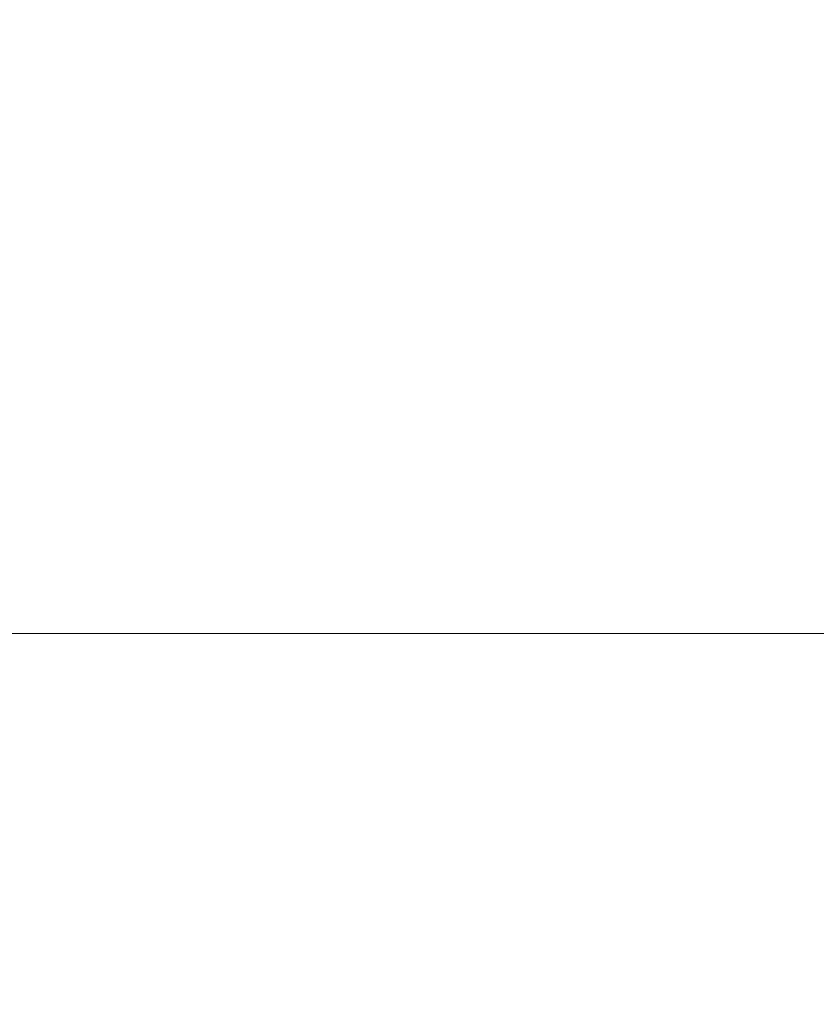
# Model space of a CAD drawing. Extents: x -450 to 450, y -70 to 40.
# Drawn here: x 328 to 334, y -55 to -47 of the extents above; entities that cross this region are included whole.
import ezdxf

# ---------------------------------------------------------------- set-up
doc = ezdxf.new("R2010")
doc.units = 0
doc.header["$LTSCALE"] = 500
doc.header["$MEASUREMENT"] = 0
doc.layers.add('NOVOTERM_CHROM_MAT', color=7, linetype='Continuous')

msp = doc.modelspace()

# ---------------------------------------------------------------- linework, layer by layer
at = {"layer": 'NOVOTERM_CHROM_MAT', "lineweight": 0}
for points, invisible_edges in [([(328.698, -48.2544, 842), (327.471, -48.2544, 842), (327.471, -44.2178, 842), (328.698, -44.2178, 842)], 15), ([(328.698, -44.2178, 867.953), (327.471, -44.2178, 866.819), (327.471, -48.2544, 866.819), (328.698, -48.2544, 867.953)], 13), ([(328.698, -48.2545, 1060), (328.698, -44.2179, 1060), (327.471, -44.2179, 1060), (327.471, -48.2545, 1060)], 15), ([(328.698, -44.2179, 1034.05), (328.698, -48.2545, 1034.05), (327.471, -48.2545, 1035.1799), (327.471, -44.2179, 1035.1799)], 11), ([(328.698, -48.2544, 867.953), (330.044, -48.2544, 869.037), (330.044, -44.2178, 869.037), (328.698, -44.2178, 867.953)], 15), ([(330.044, -48.2544, 842), (328.698, -48.2544, 842), (328.698, -44.2178, 842), (330.044, -44.2178, 842)], 15), ([(328.698, -48.2545, 1034.05), (328.698, -44.2179, 1034.05), (330.044, -44.2179, 1032.9601), (330.044, -48.2545, 1032.9601)], 15), ([(330.044, -48.2545, 1060), (330.044, -44.2179, 1060), (328.698, -44.2179, 1060), (328.698, -48.2545, 1060)], 15), ([(330.044, -48.2544, 869.037), (331.48, -48.2544, 869.957), (331.48, -44.2178, 869.957), (330.044, -44.2178, 869.037)], 15), ([(331.48, -48.2544, 842), (330.044, -48.2544, 842), (330.044, -44.2178, 842), (331.48, -44.2178, 842)], 15), ([(330.044, -48.2545, 1032.9601), (330.044, -44.2179, 1032.9601), (331.48, -44.2179, 1032.04), (331.48, -48.2545, 1032.04)], 15), ([(331.48, -48.2545, 1060), (331.48, -44.2179, 1060), (330.044, -44.2179, 1060), (330.044, -48.2545, 1060)], 15), ([(331.48, -48.2544, 869.957), (332.975, -48.2544, 870.6), (332.975, -44.2178, 870.6), (331.48, -44.2178, 869.957)], 15), ([(332.975, -48.2544, 842), (331.48, -48.2544, 842), (331.48, -44.2178, 842), (332.975, -44.2178, 842)], 15), ([(331.48, -48.2545, 1032.04), (331.48, -44.2179, 1032.04), (332.975, -44.2179, 1031.4), (332.975, -48.2545, 1031.4)], 15), ([(332.975, -48.2545, 1060), (332.975, -44.2179, 1060), (331.48, -44.2179, 1060), (331.48, -48.2545, 1060)], 15), ([(332.975, -48.2544, 870.6), (334.5, -48.2544, 870.852), (334.5, -44.2178, 870.852), (332.975, -44.2178, 870.6)], 15), ([(334.5, -48.2544, 842), (332.975, -48.2544, 842), (332.975, -44.2178, 842), (334.5, -44.2178, 842)], 15), ([(332.975, -48.2545, 1031.4), (332.975, -44.2179, 1031.4), (334.5, -44.2179, 1031.15), (334.5, -48.2545, 1031.15)], 15), ([(334.5, -48.2545, 1060), (334.5, -44.2179, 1060), (332.975, -44.2179, 1060), (332.975, -48.2545, 1060)], 15), ([(328.698, -50.6263, 842), (327.471, -50.6254, 842), (327.471, -48.2544, 842), (328.698, -48.2544, 842)], 15), ([(328.698, -48.2544, 867.953), (327.471, -48.2544, 866.819), (327.471, -50.582, 866.941), (328.698, -50.582, 868.074)], 15), ([(328.698, -50.6264, 1060), (328.698, -48.2545, 1060), (327.471, -48.2545, 1060), (327.471, -50.6255, 1060)], 15), ([(328.698, -48.2545, 1034.05), (328.698, -50.5821, 1033.9299), (327.471, -50.5821, 1035.0601), (327.471, -48.2545, 1035.1799)], 11), ([(328.698, -50.582, 868.074), (330.044, -50.582, 869.156), (330.044, -48.2544, 869.037), (328.698, -48.2544, 867.953)], 15), ([(330.044, -50.6273, 842), (328.698, -50.6263, 842), (328.698, -48.2544, 842), (330.044, -48.2544, 842)], 15), ([(328.698, -50.5821, 1033.9299), (328.698, -48.2545, 1034.05), (330.044, -48.2545, 1032.9601), (330.044, -50.5821, 1032.84)], 15), ([(330.044, -50.6274, 1060), (330.044, -48.2545, 1060), (328.698, -48.2545, 1060), (328.698, -50.6264, 1060)], 15), ([(330.044, -50.582, 869.156), (331.48, -50.582, 870.075), (331.48, -48.2544, 869.957), (330.044, -48.2544, 869.037)], 15), ([(331.48, -50.6281, 842), (330.044, -50.6273, 842), (330.044, -48.2544, 842), (331.48, -48.2544, 842)], 15), ([(330.044, -50.5821, 1032.84), (330.044, -48.2545, 1032.9601), (331.48, -48.2545, 1032.04), (331.48, -50.5821, 1031.9299)], 15), ([(331.48, -50.6282, 1060), (331.48, -48.2545, 1060), (330.044, -48.2545, 1060), (330.044, -50.6274, 1060)], 15), ([(331.48, -50.582, 870.075), (332.975, -50.582, 870.717), (332.975, -48.2544, 870.6), (331.48, -48.2544, 869.957)], 15), ([(332.975, -50.6287, 842), (331.48, -50.6281, 842), (331.48, -48.2544, 842), (332.975, -48.2544, 842)], 15), ([(331.48, -50.5821, 1031.9299), (331.48, -48.2545, 1032.04), (332.975, -48.2545, 1031.4), (332.975, -50.5821, 1031.28)], 15), ([(332.975, -50.6288, 1060), (332.975, -48.2545, 1060), (331.48, -48.2545, 1060), (331.48, -50.6282, 1060)], 15), ([(332.975, -50.582, 870.717), (334.5, -50.582, 870.968), (334.5, -48.2544, 870.852), (332.975, -48.2544, 870.6)], 15), ([(334.5, -50.6289, 842), (332.975, -50.6287, 842), (332.975, -48.2544, 842), (334.5, -48.2544, 842)], 15), ([(332.975, -50.5821, 1031.28), (332.975, -48.2545, 1031.4), (334.5, -48.2545, 1031.15), (334.5, -50.5821, 1031.03)], 15), ([(334.5, -50.629, 1060), (334.5, -48.2545, 1060), (332.975, -48.2545, 1060), (332.975, -50.6288, 1060)], 15), ([(328.698, -50.582, 868.074), (327.471, -50.582, 866.941), (327.471, -51.7113, 867.307), (328.698, -51.7113, 868.435)], 9), ([(328.698, -50.5821, 1033.9299), (328.698, -51.7114, 1033.5701), (327.471, -51.7114, 1034.6901), (327.471, -50.5821, 1035.0601)], 9), ([(328.698, -51.8885, 842), (327.471, -51.8848, 842), (327.471, -50.6254, 842), (328.698, -50.6263, 842)], 15), ([(328.698, -51.8886, 1060), (328.698, -50.6264, 1060), (327.471, -50.6255, 1060), (327.471, -51.8849, 1060)], 15), ([(328.698, -51.7113, 868.435), (330.044, -51.7113, 869.512), (330.044, -50.582, 869.156), (328.698, -50.582, 868.074)], 15), ([(328.698, -51.7114, 1033.5701), (328.698, -50.5821, 1033.9299), (330.044, -50.5821, 1032.84), (330.044, -51.7114, 1032.49)], 15), ([(330.044, -51.8923, 842), (328.698, -51.8885, 842), (328.698, -50.6263, 842), (330.044, -50.6273, 842)], 15), ([(330.044, -51.8924, 1060), (330.044, -50.6274, 1060), (328.698, -50.6264, 1060), (328.698, -51.8886, 1060)], 15), ([(330.044, -51.7113, 869.512), (331.48, -51.7113, 870.427), (331.48, -50.582, 870.075), (330.044, -50.582, 869.156)], 15), ([(330.044, -51.7114, 1032.49), (330.044, -50.5821, 1032.84), (331.48, -50.5821, 1031.9299), (331.48, -51.7114, 1031.5699)], 7), ([(331.48, -51.8956, 842), (330.044, -51.8923, 842), (330.044, -50.6273, 842), (331.48, -50.6281, 842)], 15), ([(331.48, -51.8957, 1060), (331.48, -50.6282, 1060), (330.044, -50.6274, 1060), (330.044, -51.8924, 1060)], 15), ([(331.48, -51.7113, 870.427), (332.975, -51.7113, 871.066), (332.975, -50.582, 870.717), (331.48, -50.582, 870.075)], 15), ([(331.48, -51.7114, 1031.5699), (331.48, -50.5821, 1031.9299), (332.975, -50.5821, 1031.28), (332.975, -51.7114, 1030.9301)], 15), ([(332.975, -51.898, 842), (331.48, -51.8956, 842), (331.48, -50.6281, 842), (332.975, -50.6287, 842)], 15), ([(332.975, -51.8981, 1060), (332.975, -50.6288, 1060), (331.48, -50.6282, 1060), (331.48, -51.8957, 1060)], 15), ([(332.975, -51.7113, 871.066), (334.5, -51.7113, 871.316), (334.5, -50.582, 870.968), (332.975, -50.582, 870.717)], 15), ([(332.975, -51.7114, 1030.9301), (332.975, -50.5821, 1031.28), (334.5, -50.5821, 1031.03), (334.5, -51.7114, 1030.6799)], 7), ([(334.5, -51.8989, 842), (332.975, -51.898, 842), (332.975, -50.6287, 842), (334.5, -50.6289, 842)], 15), ([(334.5, -51.899, 1060), (334.5, -50.629, 1060), (332.975, -50.6288, 1060), (332.975, -51.8981, 1060)], 15), ([(328.698, -51.7113, 868.435), (327.471, -51.7113, 867.307), (327.471, -52.1531, 868.038), (328.698, -52.1531, 869.156)], 15), ([(328.698, -51.7114, 1033.5701), (328.698, -52.1532, 1032.84), (327.471, -52.1532, 1033.96), (327.471, -51.7114, 1034.6901)], 15), ([(328.698, -52.1531, 869.156), (330.044, -52.1531, 870.225), (330.044, -51.7113, 869.512), (328.698, -51.7113, 868.435)], 11), ([(328.698, -52.1532, 1032.84), (328.698, -51.7114, 1033.5701), (330.044, -51.7114, 1032.49), (330.044, -52.1532, 1031.78)], 13), ([(330.044, -52.1531, 870.225), (331.48, -52.1531, 871.131), (331.48, -51.7113, 870.427), (330.044, -51.7113, 869.512)], 11), ([(330.044, -52.1532, 1031.78), (330.044, -51.7114, 1032.49), (331.48, -51.7114, 1031.5699), (331.48, -52.1532, 1030.87)], 15), ([(331.48, -52.1531, 871.131), (332.975, -52.1531, 871.765), (332.975, -51.7113, 871.066), (331.48, -51.7113, 870.427)], 11), ([(331.48, -52.1532, 1030.87), (331.48, -51.7114, 1031.5699), (332.975, -51.7114, 1030.9301), (332.975, -52.1532, 1030.2401)], 13), ([(332.975, -52.1531, 871.765), (334.5, -52.1531, 872.013), (334.5, -51.7113, 871.316), (332.975, -51.7113, 871.066)], 11), ([(332.975, -52.1532, 1030.2401), (332.975, -51.7114, 1030.9301), (334.5, -51.7114, 1030.6799), (334.5, -52.1532, 1029.99)], 15), ([(328.698, -52.5961, 842), (327.471, -52.5867, 842), (327.471, -51.8848, 842), (328.698, -51.8885, 842)], 15), ([(328.698, -52.5962, 1060), (328.698, -51.8886, 1060), (327.471, -51.8849, 1060), (327.471, -52.5868, 1060)], 15), ([(330.044, -52.6056, 842), (328.698, -52.5961, 842), (328.698, -51.8885, 842), (330.044, -51.8923, 842)], 15), ([(330.044, -52.6057, 1060), (330.044, -51.8924, 1060), (328.698, -51.8886, 1060), (328.698, -52.5962, 1060)], 15), ([(331.48, -52.6138, 842), (330.044, -52.6056, 842), (330.044, -51.8923, 842), (331.48, -51.8956, 842)], 15), ([(331.48, -52.6139, 1060), (331.48, -51.8957, 1060), (330.044, -51.8924, 1060), (330.044, -52.6057, 1060)], 15), ([(332.975, -52.6198, 842), (331.48, -52.6138, 842), (331.48, -51.8956, 842), (332.975, -51.898, 842)], 15), ([(332.975, -52.6199, 1060), (332.975, -51.8981, 1060), (331.48, -51.8957, 1060), (331.48, -52.6139, 1060)], 15), ([(334.5, -52.6221, 842), (332.975, -52.6198, 842), (332.975, -51.898, 842), (334.5, -51.8989, 842)], 15), ([(334.5, -52.6222, 1060), (334.5, -51.899, 1060), (332.975, -51.8981, 1060), (332.975, -52.6199, 1060)], 15), ([(328.698, -52.1531, 869.156), (327.471, -52.1531, 868.038), (327.471, -52.4182, 869.258), (328.698, -52.4182, 870.359)], 15), ([(328.698, -52.1532, 1032.84), (328.698, -52.4183, 1031.64), (327.471, -52.4183, 1032.74), (327.471, -52.1532, 1033.96)], 15), ([(328.698, -52.4182, 870.359), (330.044, -52.4182, 871.412), (330.044, -52.1531, 870.225), (328.698, -52.1531, 869.156)], 15), ([(328.698, -52.4183, 1031.64), (328.698, -52.1532, 1032.84), (330.044, -52.1532, 1031.78), (330.044, -52.4183, 1030.5901)], 15), ([(330.044, -52.4182, 871.412), (331.48, -52.4182, 872.305), (331.48, -52.1531, 871.131), (330.044, -52.1531, 870.225)], 15), ([(330.044, -52.4183, 1030.5901), (330.044, -52.1532, 1031.78), (331.48, -52.1532, 1030.87), (331.48, -52.4183, 1029.7001)], 15), ([(331.48, -52.4182, 872.305), (332.975, -52.4182, 872.929), (332.975, -52.1531, 871.765), (331.48, -52.1531, 871.131)], 15), ([(331.48, -52.4183, 1029.7001), (331.48, -52.1532, 1030.87), (332.975, -52.1532, 1030.2401), (332.975, -52.4183, 1029.0701)], 15), ([(332.975, -52.4182, 872.929), (334.5, -52.4182, 873.174), (334.5, -52.1531, 872.013), (332.975, -52.1531, 871.765)], 15), ([(332.975, -52.4183, 1029.0701), (332.975, -52.1532, 1030.2401), (334.5, -52.1532, 1029.99), (334.5, -52.4183, 1028.8301)], 15), ([(328.698, -52.4182, 870.359), (327.471, -52.4182, 869.258), (327.471, -52.5507, 871.914), (328.698, -52.5507, 872.98)], 15), ([(328.698, -52.4183, 1031.64), (328.698, -52.5508, 1029.0199), (327.471, -52.5508, 1030.09), (327.471, -52.4183, 1032.74)], 15), ([(328.698, -52.5507, 872.98), (330.044, -52.5507, 873.998), (330.044, -52.4182, 871.412), (328.698, -52.4182, 870.359)], 15), ([(328.698, -52.5508, 1029.0199), (328.698, -52.4183, 1031.64), (330.044, -52.4183, 1030.5901), (330.044, -52.5508, 1028)], 15), ([(330.044, -52.5507, 873.998), (331.48, -52.5507, 874.863), (331.48, -52.4182, 872.305), (330.044, -52.4182, 871.412)], 15), ([(330.044, -52.5508, 1028), (330.044, -52.4183, 1030.5901), (331.48, -52.4183, 1029.7001), (331.48, -52.5508, 1027.14)], 15), ([(331.48, -52.5507, 874.863), (332.975, -52.5507, 875.466), (332.975, -52.4182, 872.929), (331.48, -52.4182, 872.305)], 15), ([(331.48, -52.5508, 1027.14), (331.48, -52.4183, 1029.7001), (332.975, -52.4183, 1029.0701), (332.975, -52.5508, 1026.53)], 15), ([(332.975, -52.5507, 875.466), (334.5, -52.5507, 875.703), (334.5, -52.4182, 873.174), (332.975, -52.4182, 872.929)], 15), ([(332.975, -52.5508, 1026.53), (332.975, -52.4183, 1029.0701), (334.5, -52.4183, 1028.8301), (334.5, -52.5508, 1026.2999)], 15), ([(328.698, -52.5507, 872.98), (327.471, -52.5507, 871.914), (327.471, -52.5949, 876.958), (328.698, -52.5949, 877.955)], 15), ([(328.698, -52.5508, 1029.0199), (328.698, -52.595, 1024.04), (327.471, -52.595, 1025.04), (327.471, -52.5508, 1030.09)], 15), ([(328.698, -52.5961, 842), (328.698, -53.3042, 842), (327.471, -53.2854, 842), (327.471, -52.5867, 842)], 15), ([(328.698, -52.5962, 1060), (327.471, -52.5868, 1060), (327.471, -53.2855, 1060), (328.698, -53.3043, 1060)], 15), ([(328.698, -52.5949, 886.222), (327.471, -52.5949, 885.337), (327.471, -52.5949, 898.003), (328.698, -52.5949, 898.717)], 15), ([(328.698, -52.5949, 898.717), (327.471, -52.5949, 898.003), (327.471, -52.5949, 913.883), (328.698, -52.5949, 914.383)], 15), ([(328.698, -52.5949, 914.383), (327.471, -52.5949, 913.883), (327.471, -52.595, 931.906), (328.698, -52.595, 932.163)], 15), ([(328.698, -52.5949, 877.955), (327.471, -52.5949, 876.958), (327.471, -52.5949, 885.337), (328.698, -52.5949, 886.222)], 15), ([(328.698, -52.595, 1015.78), (328.698, -52.595, 1003.28), (327.471, -52.595, 1003.9999), (327.471, -52.595, 1016.66)], 15), ([(328.698, -52.595, 1003.28), (328.698, -52.595, 987.617), (327.471, -52.595, 988.117), (327.471, -52.595, 1003.9999)], 15), ([(328.698, -52.595, 987.617), (328.698, -52.595, 969.837), (327.471, -52.595, 970.0941), (327.471, -52.595, 988.117)], 15), ([(328.698, -52.595, 969.837), (328.698, -52.595, 951), (327.471, -52.595, 951), (327.471, -52.595, 970.0941)], 15), ([(328.698, -52.595, 1024.04), (328.698, -52.595, 1015.78), (327.471, -52.595, 1016.66), (327.471, -52.595, 1025.04)], 15), ([(328.698, -52.595, 932.163), (327.471, -52.595, 931.906), (327.471, -52.595, 951), (328.698, -52.595, 951)], 15), ([(328.698, -52.5949, 877.955), (330.044, -52.5949, 878.909), (330.044, -52.5507, 873.998), (328.698, -52.5507, 872.98)], 15), ([(328.698, -52.595, 1024.04), (328.698, -52.5508, 1029.0199), (330.044, -52.5508, 1028), (330.044, -52.595, 1023.09)], 15), ([(328.698, -52.5949, 886.222), (330.044, -52.5949, 887.068), (330.044, -52.5949, 878.909), (328.698, -52.5949, 877.955)], 15), ([(328.698, -52.5949, 886.222), (328.698, -52.5949, 898.717), (330.044, -52.5949, 899.399), (330.044, -52.5949, 887.068)], 15), ([(328.698, -52.5949, 898.717), (328.698, -52.5949, 914.383), (330.044, -52.5949, 914.861), (330.044, -52.5949, 899.399)], 15), ([(328.698, -52.5949, 914.383), (328.698, -52.595, 932.163), (330.044, -52.595, 932.409), (330.044, -52.5949, 914.861)], 15), ([(328.698, -52.595, 1015.78), (328.698, -52.595, 1024.04), (330.044, -52.595, 1023.09), (330.044, -52.595, 1014.93)], 15), ([(328.698, -52.595, 1015.78), (330.044, -52.595, 1014.93), (330.044, -52.595, 1002.6), (328.698, -52.595, 1003.28)], 15), ([(328.698, -52.595, 1003.28), (330.044, -52.595, 1002.6), (330.044, -52.595, 987.139), (328.698, -52.595, 987.617)], 15), ([(328.698, -52.595, 987.617), (330.044, -52.595, 987.139), (330.044, -52.595, 969.591), (328.698, -52.595, 969.837)], 15), ([(328.698, -52.595, 969.837), (330.044, -52.595, 969.591), (330.044, -52.595, 951), (328.698, -52.595, 951)], 15), ([(328.698, -52.595, 932.163), (328.698, -52.595, 951), (330.044, -52.595, 951), (330.044, -52.595, 932.409)], 15), ([(330.044, -53.3231, 842), (328.698, -53.3042, 842), (328.698, -52.5961, 842), (330.044, -52.6056, 842)], 15), ([(330.044, -53.3232, 1060), (330.044, -52.6057, 1060), (328.698, -52.5962, 1060), (328.698, -53.3043, 1060)], 15), ([(330.044, -52.5949, 878.909), (331.48, -52.5949, 879.718), (331.48, -52.5507, 874.863), (330.044, -52.5507, 873.998)], 15), ([(330.044, -52.595, 1023.09), (330.044, -52.5508, 1028), (331.48, -52.5508, 1027.14), (331.48, -52.595, 1022.28)], 15), ([(330.044, -52.5949, 887.068), (331.48, -52.5949, 887.785), (331.48, -52.5949, 879.718), (330.044, -52.5949, 878.909)], 15), ([(330.044, -52.5949, 899.399), (330.044, -52.5949, 914.861), (331.48, -52.5949, 915.267), (331.48, -52.5949, 899.979)], 15), ([(330.044, -52.5949, 887.068), (330.044, -52.5949, 899.399), (331.48, -52.5949, 899.979), (331.48, -52.5949, 887.785)], 15), ([(330.044, -52.5949, 914.861), (330.044, -52.595, 932.409), (331.48, -52.595, 932.617), (331.48, -52.5949, 915.267)], 15), ([(330.044, -52.595, 1014.93), (330.044, -52.595, 1023.09), (331.48, -52.595, 1022.28), (331.48, -52.595, 1014.21)], 15), ([(330.044, -52.595, 1014.93), (331.48, -52.595, 1014.21), (331.48, -52.595, 1002.02), (330.044, -52.595, 1002.6)], 15), ([(330.044, -52.595, 1002.6), (331.48, -52.595, 1002.02), (331.48, -52.595, 986.7339), (330.044, -52.595, 987.139)], 15), ([(330.044, -52.595, 987.139), (331.48, -52.595, 986.7339), (331.48, -52.595, 969.383), (330.044, -52.595, 969.591)], 15), ([(330.044, -52.595, 969.591), (331.48, -52.595, 969.383), (331.48, -52.595, 951), (330.044, -52.595, 951)], 15), ([(330.044, -52.595, 932.409), (330.044, -52.595, 951), (331.48, -52.595, 951), (331.48, -52.595, 932.617)], 15), ([(331.48, -53.3396, 842), (330.044, -53.3231, 842), (330.044, -52.6056, 842), (331.48, -52.6138, 842)], 15), ([(331.48, -53.3397, 1060), (331.48, -52.6139, 1060), (330.044, -52.6057, 1060), (330.044, -53.3232, 1060)], 15), ([(331.48, -52.5949, 879.718), (332.975, -52.5949, 880.283), (332.975, -52.5507, 875.466), (331.48, -52.5507, 874.863)], 15), ([(331.48, -52.595, 1022.28), (331.48, -52.5508, 1027.14), (332.975, -52.5508, 1026.53), (332.975, -52.595, 1021.72)], 15), ([(331.48, -52.5949, 887.785), (332.975, -52.5949, 888.287), (332.975, -52.5949, 880.283), (331.48, -52.5949, 879.718)], 15), ([(331.48, -52.5949, 915.267), (331.48, -52.595, 932.617), (332.975, -52.595, 932.763), (332.975, -52.5949, 915.55)], 15), ([(331.48, -52.5949, 887.785), (331.48, -52.5949, 899.979), (332.975, -52.5949, 900.383), (332.975, -52.5949, 888.287)], 15), ([(331.48, -52.5949, 899.979), (331.48, -52.5949, 915.267), (332.975, -52.5949, 915.55), (332.975, -52.5949, 900.383)], 15), ([(331.48, -52.595, 1014.21), (331.48, -52.595, 1022.28), (332.975, -52.595, 1021.72), (332.975, -52.595, 1013.71)], 15), ([(331.48, -52.595, 1014.21), (332.975, -52.595, 1013.71), (332.975, -52.595, 1001.6201), (331.48, -52.595, 1002.02)], 15), ([(331.48, -52.595, 1002.02), (332.975, -52.595, 1001.6201), (332.975, -52.595, 986.45), (331.48, -52.595, 986.7339)], 15), ([(331.48, -52.595, 986.7339), (332.975, -52.595, 986.45), (332.975, -52.595, 969.237), (331.48, -52.595, 969.383)], 15), ([(331.48, -52.595, 969.383), (332.975, -52.595, 969.237), (332.975, -52.595, 951), (331.48, -52.595, 951)], 15), ([(331.48, -52.595, 932.617), (331.48, -52.595, 951), (332.975, -52.595, 951), (332.975, -52.595, 932.763)], 15), ([(332.975, -53.3515, 842), (331.48, -53.3396, 842), (331.48, -52.6138, 842), (332.975, -52.6198, 842)], 15), ([(332.975, -53.3516, 1060), (332.975, -52.6199, 1060), (331.48, -52.6139, 1060), (331.48, -53.3397, 1060)], 15), ([(332.975, -52.5949, 880.283), (334.5, -52.5949, 880.505), (334.5, -52.5507, 875.703), (332.975, -52.5507, 875.466)], 15), ([(332.975, -52.595, 1021.72), (332.975, -52.5508, 1026.53), (334.5, -52.5508, 1026.2999), (334.5, -52.595, 1021.5)], 15), ([(332.975, -52.5949, 888.287), (334.5, -52.5949, 888.483), (334.5, -52.5949, 880.505), (332.975, -52.5949, 880.283)], 15), ([(332.975, -52.5949, 915.55), (332.975, -52.595, 932.763), (334.5, -52.595, 932.82), (334.5, -52.5949, 915.6609)], 15), ([(332.975, -52.5949, 900.383), (332.975, -52.5949, 915.55), (334.5, -52.5949, 915.6609), (334.5, -52.5949, 900.542)], 15), ([(332.975, -52.5949, 888.287), (332.975, -52.5949, 900.383), (334.5, -52.5949, 900.542), (334.5, -52.5949, 888.483)], 15), ([(332.975, -52.595, 1013.71), (332.975, -52.595, 1021.72), (334.5, -52.595, 1021.5), (334.5, -52.595, 1013.52)], 15), ([(332.975, -52.595, 1013.71), (334.5, -52.595, 1013.52), (334.5, -52.595, 1001.46), (332.975, -52.595, 1001.6201)], 15), ([(332.975, -52.595, 1001.6201), (334.5, -52.595, 1001.46), (334.5, -52.595, 986.339), (332.975, -52.595, 986.45)], 15), ([(332.975, -52.595, 986.45), (334.5, -52.595, 986.339), (334.5, -52.595, 969.18), (332.975, -52.595, 969.237)], 15), ([(332.975, -52.595, 969.237), (334.5, -52.595, 969.18), (334.5, -52.595, 951), (332.975, -52.595, 951)], 15), ([(332.975, -52.595, 932.763), (332.975, -52.595, 951), (334.5, -52.595, 951), (334.5, -52.595, 932.82)], 15), ([(334.5, -53.3562, 842), (332.975, -53.3515, 842), (332.975, -52.6198, 842), (334.5, -52.6221, 842)], 15), ([(334.5, -53.3563, 1060), (334.5, -52.6222, 1060), (332.975, -52.6199, 1060), (332.975, -53.3516, 1060)], 15), ([(328.698, -53.3042, 842), (328.698, -54.1329, 842), (327.471, -54.0993, 842), (327.471, -53.2854, 842)], 15), ([(328.698, -53.3043, 1060), (327.471, -53.2855, 1060), (327.471, -54.0994, 1060), (328.698, -54.133, 1060)], 15), ([(330.044, -54.1666, 842), (328.698, -54.1329, 842), (328.698, -53.3042, 842), (330.044, -53.3231, 842)], 15), ([(330.044, -54.1667, 1060), (330.044, -53.3232, 1060), (328.698, -53.3043, 1060), (328.698, -54.133, 1060)], 15), ([(331.48, -54.1962, 842), (330.044, -54.1666, 842), (330.044, -53.3231, 842), (331.48, -53.3396, 842)], 15), ([(331.48, -54.1963, 1060), (331.48, -53.3397, 1060), (330.044, -53.3232, 1060), (330.044, -54.1667, 1060)], 15), ([(332.975, -54.2173, 842), (331.48, -54.1962, 842), (331.48, -53.3396, 842), (332.975, -53.3515, 842)], 15), ([(332.975, -54.2174, 1060), (332.975, -53.3516, 1060), (331.48, -53.3397, 1060), (331.48, -54.1963, 1060)], 15), ([(334.5, -54.2258, 842), (332.975, -54.2173, 842), (332.975, -53.3515, 842), (334.5, -53.3562, 842)], 15), ([(334.5, -54.2259, 1060), (334.5, -53.3563, 1060), (332.975, -53.3516, 1060), (332.975, -54.2174, 1060)], 15), ([(328.698, -54.1329, 842), (328.698, -55.2023, 842), (327.471, -55.147, 842), (327.471, -54.0993, 842)], 15), ([(328.698, -54.133, 1060), (327.471, -54.0994, 1060), (327.471, -55.1471, 1060), (328.698, -55.2024, 1060)], 15), ([(330.044, -55.2579, 842), (328.698, -55.2023, 842), (328.698, -54.1329, 842), (330.044, -54.1666, 842)], 15), ([(330.044, -55.258, 1060), (330.044, -54.1667, 1060), (328.698, -54.133, 1060), (328.698, -55.2024, 1060)], 15), ([(331.48, -55.3066, 842), (330.044, -55.2579, 842), (330.044, -54.1666, 842), (331.48, -54.1962, 842)], 15), ([(331.48, -55.3067, 1060), (331.48, -54.1963, 1060), (330.044, -54.1667, 1060), (330.044, -55.258, 1060)], 15), ([(332.975, -55.3415, 842), (331.48, -55.3066, 842), (331.48, -54.1962, 842), (332.975, -54.2173, 842)], 15), ([(332.975, -55.3416, 1060), (332.975, -54.2174, 1060), (331.48, -54.1963, 1060), (331.48, -55.3067, 1060)], 15), ([(334.5, -55.3555, 842), (332.975, -55.3415, 842), (332.975, -54.2173, 842), (334.5, -54.2258, 842)], 15), ([(334.5, -55.3556, 1060), (334.5, -54.2259, 1060), (332.975, -54.2174, 1060), (332.975, -55.3416, 1060)], 15)]:
    msp.add_3dface(points, dxfattribs=dict(at, invisible_edges=invisible_edges))

doc.saveas('drawing.dxf')
